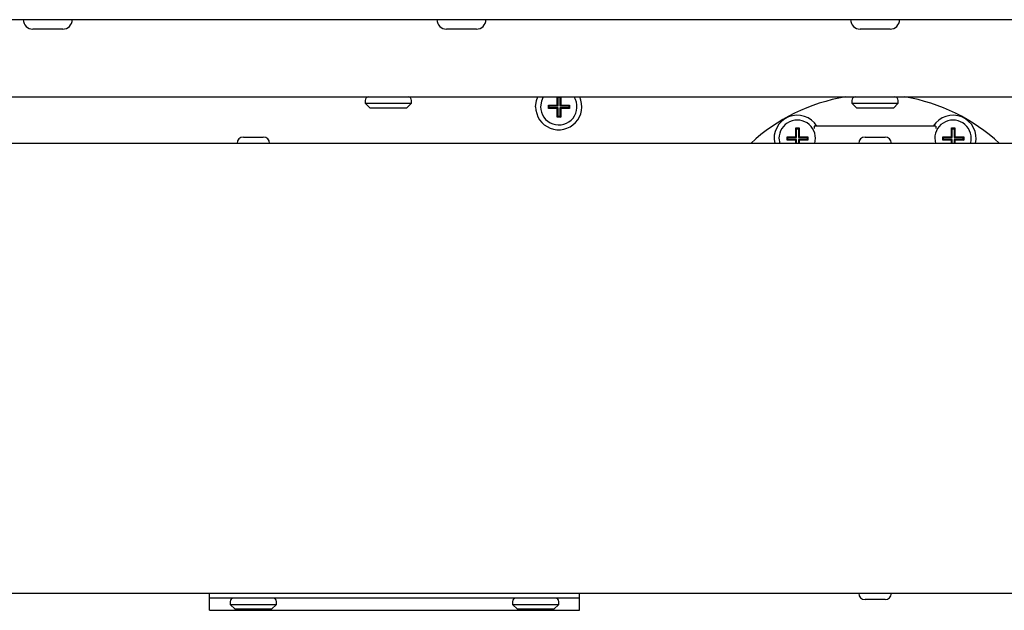
# Model space of a CAD drawing. Units: millimetres. Extents: x 5 to 415, y 5 to 292.
# Drawn here: x 66 to 86, y 73 to 85 of the extents above; entities that cross this region are included whole.
import ezdxf

# ---------------------------------------------------------------- set-up
doc = ezdxf.new("R2010")
doc.units = ezdxf.units.MM

msp = doc.modelspace()

# ---------------------------------------------------------------- linework, layer by layer
at = {"color": 7, "linetype": 'Continuous', "lineweight": 25}
for p, q in [((53.913, 84.687), (113.713, 84.687)), ((67.121, 84.492), (66.506, 84.492)), ((75.621, 84.492), (75.006, 84.492)), ((84.121, 84.492), (83.506, 84.492)), ((59.463, 83.097), (108.163, 83.097)), ((73.338, 83.027), (73.338, 82.967)), ((73.338, 82.967), (73.438, 82.867)), ((73.338, 82.967), (74.288, 82.967)), ((74.188, 82.867), (74.288, 82.967)), ((74.288, 82.967), (74.288, 83.027)), ((77.283, 82.931), (77.283, 83.097)), ((77.299, 83.095), (77.297, 83.097)), ((77.299, 82.915), (77.299, 83.095)), ((77.299, 83.095), (77.338, 83.095)), ((77.338, 83.095), (77.339, 83.097)), ((77.338, 83.095), (77.338, 82.915)), ((77.354, 83.097), (77.354, 82.931)), ((83.338, 83.027), (83.338, 82.967)), ((83.338, 82.967), (83.438, 82.867)), ((83.338, 82.967), (84.288, 82.967)), ((84.188, 82.867), (84.288, 82.967)), ((84.288, 82.967), (84.288, 83.027)), ((74.188, 82.867), (73.438, 82.867)), ((77.119, 82.915), (77.103, 82.931)), ((77.103, 82.931), (77.283, 82.931)), ((77.103, 82.86), (77.103, 82.931)), ((77.119, 82.876), (77.103, 82.86)), ((77.283, 82.86), (77.103, 82.86)), ((77.119, 82.915), (77.299, 82.915)), ((77.119, 82.876), (77.119, 82.915)), ((77.299, 82.876), (77.119, 82.876)), ((77.299, 82.915), (77.283, 82.931)), ((77.299, 82.876), (77.283, 82.86)), ((77.283, 82.68), (77.283, 82.86)), ((77.299, 82.696), (77.299, 82.876)), ((77.338, 82.915), (77.354, 82.931)), ((77.338, 82.915), (77.518, 82.915)), ((77.338, 82.876), (77.338, 82.696)), ((77.338, 82.876), (77.354, 82.86)), ((77.518, 82.876), (77.338, 82.876)), ((77.354, 82.931), (77.534, 82.931)), ((77.354, 82.86), (77.354, 82.68)), ((77.534, 82.86), (77.354, 82.86)), ((77.518, 82.915), (77.534, 82.931)), ((77.518, 82.915), (77.518, 82.876)), ((77.518, 82.876), (77.534, 82.86)), ((77.534, 82.931), (77.534, 82.86)), ((84.188, 82.867), (83.438, 82.867)), ((77.299, 82.696), (77.283, 82.68)), ((77.354, 82.68), (77.283, 82.68)), ((77.338, 82.696), (77.299, 82.696)), ((77.338, 82.696), (77.354, 82.68)), ((82.183, 82.461), (82.254, 82.461)), ((82.183, 82.281), (82.183, 82.461)), ((82.199, 82.445), (82.183, 82.461)), ((82.199, 82.265), (82.199, 82.445)), ((82.199, 82.445), (82.238, 82.445)), ((82.238, 82.445), (82.254, 82.461)), ((82.238, 82.445), (82.238, 82.265)), ((82.254, 82.461), (82.254, 82.281)), ((85.063, 82.497), (82.563, 82.497)), ((82.563, 82.497), (82.563, 82.451)), ((85.063, 82.497), (85.063, 82.451)), ((85.383, 82.461), (85.454, 82.461)), ((85.383, 82.281), (85.383, 82.461)), ((85.399, 82.445), (85.383, 82.461)), ((85.399, 82.265), (85.399, 82.445)), ((85.399, 82.445), (85.438, 82.445)), ((85.438, 82.445), (85.454, 82.461)), ((85.438, 82.445), (85.438, 82.265)), ((85.454, 82.461), (85.454, 82.281)), ((113.716, 82.142), (53.91, 82.142)), ((70.833, 82.272), (71.243, 82.272)), ((81.838, 82.247), (81.853, 82.142)), ((82.003, 82.281), (82.183, 82.281)), ((82.003, 82.21), (82.003, 82.281)), ((82.019, 82.265), (82.003, 82.281)), ((82.019, 82.226), (82.003, 82.21)), ((82.183, 82.21), (82.003, 82.21)), ((82.019, 82.265), (82.199, 82.265)), ((82.019, 82.226), (82.019, 82.265)), ((82.199, 82.226), (82.019, 82.226)), ((82.199, 82.265), (82.183, 82.281)), ((82.199, 82.226), (82.183, 82.21)), ((82.183, 82.142), (82.183, 82.21)), ((82.199, 82.142), (82.199, 82.226)), ((82.238, 82.265), (82.254, 82.281)), ((82.238, 82.265), (82.418, 82.265)), ((82.238, 82.226), (82.238, 82.142)), ((82.238, 82.226), (82.254, 82.21)), ((82.418, 82.226), (82.238, 82.226)), ((82.254, 82.281), (82.434, 82.281)), ((82.254, 82.21), (82.254, 82.142)), ((82.434, 82.21), (82.254, 82.21)), ((82.418, 82.265), (82.434, 82.281)), ((82.418, 82.265), (82.418, 82.226)), ((82.418, 82.226), (82.434, 82.21)), ((82.434, 82.281), (82.434, 82.21)), ((83.608, 82.272), (84.018, 82.272)), ((85.038, 82.247), (85.053, 82.142)), ((85.203, 82.281), (85.383, 82.281)), ((85.203, 82.21), (85.203, 82.281)), ((85.219, 82.265), (85.203, 82.281)), ((85.219, 82.226), (85.203, 82.21)), ((85.383, 82.21), (85.203, 82.21)), ((85.219, 82.265), (85.399, 82.265)), ((85.219, 82.226), (85.219, 82.265)), ((85.399, 82.226), (85.219, 82.226)), ((85.399, 82.265), (85.383, 82.281)), ((85.399, 82.226), (85.383, 82.21)), ((85.383, 82.142), (85.383, 82.21)), ((85.399, 82.142), (85.399, 82.226)), ((85.438, 82.265), (85.454, 82.281)), ((85.438, 82.265), (85.618, 82.265)), ((85.438, 82.226), (85.454, 82.21)), ((85.618, 82.226), (85.438, 82.226)), ((85.438, 82.226), (85.438, 82.142)), ((85.454, 82.281), (85.634, 82.281)), ((85.454, 82.21), (85.454, 82.142)), ((85.634, 82.21), (85.454, 82.21)), ((85.618, 82.265), (85.634, 82.281)), ((85.618, 82.265), (85.618, 82.226)), ((85.618, 82.226), (85.634, 82.21)), ((85.634, 82.281), (85.634, 82.21)), ((53.91, 72.892), (113.716, 72.892)), ((70.138, 72.792), (70.138, 72.892)), ((77.738, 72.792), (77.738, 72.892)), ((70.138, 72.542), (70.138, 72.792)), ((77.738, 72.792), (70.138, 72.792)), ((70.563, 72.722), (70.563, 72.662)), ((70.563, 72.662), (70.663, 72.562)), ((70.563, 72.662), (71.513, 72.662)), ((71.413, 72.562), (71.513, 72.662)), ((71.513, 72.662), (71.513, 72.722)), ((76.363, 72.722), (76.363, 72.662)), ((76.363, 72.662), (76.463, 72.562)), ((76.363, 72.662), (77.313, 72.662)), ((77.213, 72.562), (77.313, 72.662)), ((77.313, 72.662), (77.313, 72.722)), ((77.738, 72.542), (77.738, 72.792)), ((84.018, 72.762), (83.608, 72.762)), ((70.138, 72.542), (77.738, 72.542)), ((71.413, 72.562), (70.663, 72.562)), ((77.213, 72.562), (76.463, 72.562))]:
    msp.add_line(p, q, dxfattribs=at)
at = {"color": 7, "linetype": 'Continuous', "lineweight": 25, "flags": 128}
for points in [[(76.838, 82.897), (76.856, 83.025), (76.882, 83.097)], [(76.996, 83.097), (76.957, 83.012), (76.938, 82.897)]]:
    msp.add_lwpolyline(points, dxfattribs=at)
at = {"color": 7, "linetype": 'Continuous', "lineweight": 25}
for centre, radius, start, end in [((66.506, 84.687), 0.195, 180, 270), ((67.121, 84.687), 0.195, 270, 0), ((75.006, 84.687), 0.195, 180, 270), ((75.621, 84.687), 0.195, 270, 0), ((83.506, 84.687), 0.195, 180, 270), ((84.121, 84.687), 0.195, 270, 0), ((73.408, 83.027), 0.07, 90, 180), ((74.218, 83.027), 0.07, 0, 90), ((77.313, 82.897), 0.475, 180, 24.9011), ((77.313, 82.897), 0.375, 180, 32.231), ((83.813, 79.397), 3.75, 99.3836, 132.9497), ((83.408, 83.027), 0.07, 90, 180), ((84.218, 83.027), 0.07, 0, 90), ((83.813, 79.397), 3.75, 47.0503, 80.6164), ((82.213, 82.247), 0.475, 31.7569, 192.793), ((82.213, 82.247), 0.375, 343.7113, 180), ((85.413, 82.247), 0.475, 347.207, 148.2431), ((85.413, 82.247), 0.375, 343.7113, 180), ((70.833, 82.142), 0.13, 90, 180), ((71.243, 82.142), 0.13, 0, 90), ((83.608, 82.142), 0.13, 90, 180), ((84.018, 82.142), 0.13, 0, 90), ((83.608, 72.892), 0.13, 180, 270), ((84.018, 72.892), 0.13, 270, 0), ((70.633, 72.722), 0.07, 90, 180), ((71.443, 72.722), 0.07, 0, 90), ((76.433, 72.722), 0.07, 90, 180), ((77.243, 72.722), 0.07, 0, 90)]:
    msp.add_arc(centre, radius, start, end, dxfattribs=at)

doc.saveas('drawing.dxf')
